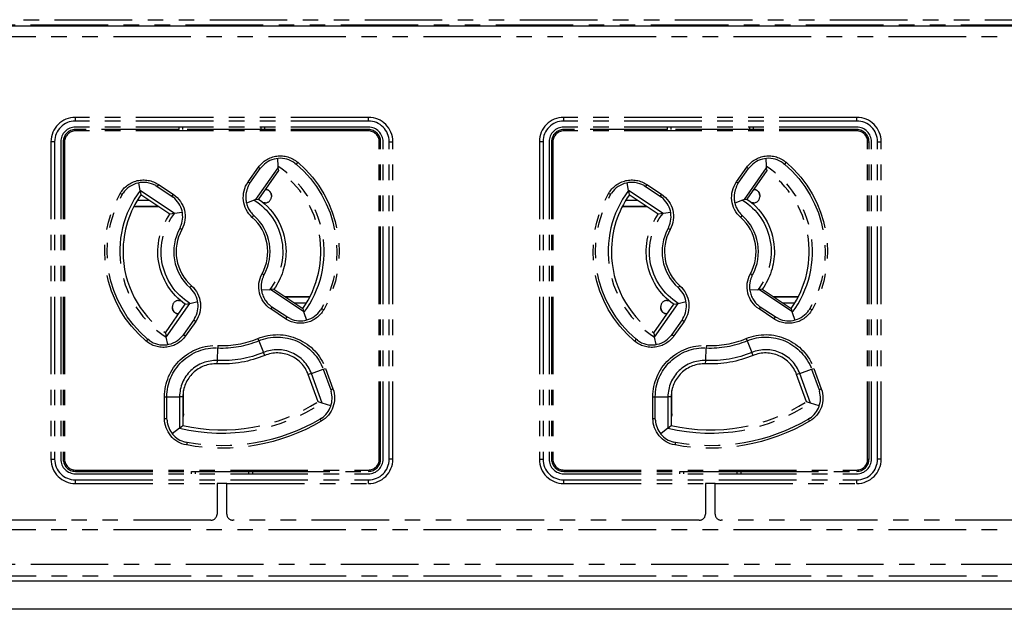
# Model space of a CAD drawing. Extents: x 134 to 2234, y 1953 to 3438.
# Drawn here: x 1397 to 1477, y 2749 to 2797 of the extents above; entities that cross this region are included whole.
import ezdxf

# ---------------------------------------------------------------- set-up
doc = ezdxf.new("R2010")
doc.units = 0
doc.linetypes.add('PHANTOM', pattern=[63.5, 31.75, -6.35, 6.35, -6.35, 6.35, -6.35])
doc.layers.get('0').update_dxf_attribs({"linetype": 'CONTINUOUS'})

msp = doc.modelspace()

# ---------------------------------------------------------------- linework, layer by layer
for p, q in [((387.357, 2796.923), (1879.357, 2796.923)), ((1883.357, 2751.423), (383.357, 2751.423)), ((1520.857, 2749.123), (745.857, 2749.123))]:
    msp.add_line(p, q)
at = {"color": 5, "linetype": 'PHANTOM', "ltscale": 0.2}
for p, q in [((1283.385, 2797.013), (1563.23, 2797.013)), ((1285.357, 2797.423), (1565.257, 2797.423)), ((1563.213, 2796.014), (1283.402, 2796.014)), ((1425.357, 2789.423), (1401.357, 2789.423)), ((1401.357, 2789.123), (1401.357, 2789.423)), ((1425.357, 2789.123), (1401.357, 2789.123)), ((1425.357, 2789.123), (1425.357, 2789.423)), ((1465.357, 2789.423), (1441.357, 2789.423)), ((1441.357, 2789.123), (1441.357, 2789.423)), ((1465.357, 2789.123), (1441.357, 2789.123)), ((1465.357, 2789.123), (1465.357, 2789.423)), ((1425.357, 2788.623), (1401.357, 2788.623)), ((1401.357, 2788.311), (1401.357, 2788.423)), ((1409.857, 2788.423), (1401.357, 2788.423)), ((1425.357, 2788.311), (1401.357, 2788.311)), ((1409.857, 2788.423), (1409.857, 2788.623)), ((1416.857, 2788.423), (1409.857, 2788.423)), ((1410.158, 2788.423), (1410.158, 2788.623)), ((1416.556, 2788.623), (1416.556, 2788.423)), ((1416.857, 2788.623), (1416.857, 2788.423)), ((1425.357, 2788.423), (1416.857, 2788.423)), ((1425.357, 2788.311), (1425.357, 2788.423)), ((1465.357, 2788.623), (1441.357, 2788.623)), ((1441.357, 2788.311), (1441.357, 2788.423)), ((1449.857, 2788.423), (1441.357, 2788.423)), ((1465.357, 2788.311), (1441.357, 2788.311)), ((1449.857, 2788.423), (1449.857, 2788.623)), ((1456.857, 2788.423), (1449.857, 2788.423)), ((1450.158, 2788.423), (1450.158, 2788.623)), ((1456.556, 2788.623), (1456.556, 2788.423)), ((1456.857, 2788.623), (1456.857, 2788.423)), ((1465.357, 2788.423), (1456.857, 2788.423)), ((1465.357, 2788.311), (1465.357, 2788.423)), ((1399.357, 2787.423), (1399.357, 2761.423)), ((1399.657, 2787.423), (1399.357, 2787.423)), ((1399.657, 2787.423), (1399.657, 2761.423)), ((1400.157, 2787.423), (1400.157, 2761.423)), ((1400.469, 2787.423), (1400.357, 2787.423)), ((1400.357, 2787.423), (1400.357, 2761.423)), ((1400.469, 2787.423), (1400.469, 2761.423)), ((1426.245, 2761.423), (1426.245, 2787.423)), ((1426.245, 2787.423), (1426.357, 2787.423)), ((1426.357, 2761.423), (1426.357, 2787.423)), ((1426.557, 2761.423), (1426.557, 2787.423)), ((1427.057, 2761.423), (1427.057, 2787.423)), ((1427.057, 2787.423), (1427.357, 2787.423)), ((1427.357, 2761.423), (1427.357, 2787.423)), ((1439.357, 2787.423), (1439.357, 2761.423)), ((1439.657, 2787.423), (1439.357, 2787.423)), ((1439.657, 2787.423), (1439.657, 2761.423)), ((1440.157, 2787.423), (1440.157, 2761.423)), ((1440.357, 2787.423), (1440.357, 2761.423)), ((1440.469, 2787.423), (1440.357, 2787.423)), ((1440.469, 2787.423), (1440.469, 2761.423)), ((1466.245, 2761.423), (1466.245, 2787.423)), ((1466.245, 2787.423), (1466.357, 2787.423)), ((1466.357, 2761.423), (1466.357, 2787.423)), ((1466.557, 2761.423), (1466.557, 2787.423)), ((1467.057, 2761.423), (1467.057, 2787.423)), ((1467.057, 2787.423), (1467.357, 2787.423)), ((1467.357, 2761.423), (1467.357, 2787.423)), ((1417.918, 2786.054), (1417.941, 2785.424)), ((1419.324, 2785.681), (1419.439, 2785.595)), ((1419.566, 2785.745), (1419.439, 2785.595)), ((1457.918, 2786.054), (1457.941, 2785.424)), ((1459.324, 2785.681), (1459.439, 2785.595)), ((1459.566, 2785.745), (1459.439, 2785.595)), ((1415.505, 2784.135), (1416.341, 2785.329)), ((1415.652, 2784.032), (1416.488, 2785.226)), ((1417.947, 2785.299), (1416.12, 2782.689)), ((1416.341, 2785.329), (1416.488, 2785.226)), ((1417.989, 2785.068), (1416.355, 2782.733)), ((1416.488, 2785.226), (1416.702, 2785.454)), ((1417.941, 2785.424), (1417.947, 2785.299)), ((1417.947, 2785.299), (1417.989, 2785.068)), ((1455.505, 2784.135), (1456.341, 2785.329)), ((1455.652, 2784.032), (1456.488, 2785.226)), ((1457.947, 2785.299), (1456.12, 2782.689)), ((1456.341, 2785.329), (1456.488, 2785.226)), ((1457.989, 2785.068), (1456.355, 2782.733)), ((1456.488, 2785.226), (1456.702, 2785.454)), ((1457.941, 2785.424), (1457.947, 2785.299)), ((1457.947, 2785.299), (1457.989, 2785.068)), ((1406.661, 2783.441), (1406.562, 2784.062)), ((1408.153, 2783.927), (1408.044, 2783.763)), ((1408.153, 2783.927), (1409.363, 2783.12)), ((1415.505, 2784.135), (1415.652, 2784.032)), ((1415.511, 2783.752), (1415.652, 2784.032)), ((1446.661, 2783.441), (1446.562, 2784.062)), ((1448.153, 2783.927), (1448.044, 2783.763)), ((1448.153, 2783.927), (1449.363, 2783.12)), ((1455.505, 2784.135), (1455.652, 2784.032)), ((1455.511, 2783.752), (1455.652, 2784.032)), ((1405.194, 2783.091), (1405.023, 2783.188)), ((1405.194, 2783.091), (1405.272, 2783.211)), ((1409.485, 2781.558), (1406.661, 2783.441)), ((1406.661, 2783.441), (1406.726, 2783.076)), ((1407.935, 2783.827), (1408.044, 2783.763)), ((1408.044, 2783.763), (1409.254, 2782.957)), ((1409.363, 2783.12), (1409.254, 2782.957)), ((1416.903, 2783.516), (1416.907, 2783.516)), ((1416.907, 2783.516), (1416.907, 2783.522)), ((1445.194, 2783.091), (1445.023, 2783.188)), ((1445.194, 2783.091), (1445.272, 2783.211)), ((1449.485, 2781.558), (1446.661, 2783.441)), ((1446.661, 2783.441), (1446.726, 2783.076)), ((1447.935, 2783.827), (1448.044, 2783.763)), ((1448.044, 2783.763), (1449.254, 2782.957)), ((1449.363, 2783.12), (1449.254, 2782.957)), ((1456.903, 2783.516), (1456.907, 2783.516)), ((1456.907, 2783.516), (1456.907, 2783.522)), ((1407.405, 2782.623), (1406.431, 2782.623)), ((1409.099, 2781.494), (1406.726, 2783.076)), ((1409.254, 2782.957), (1409.356, 2782.88)), ((1415.997, 2782.648), (1415.362, 2782.406)), ((1416.12, 2782.689), (1415.997, 2782.648)), ((1416.12, 2782.689), (1416.355, 2782.733)), ((1416.907, 2782.423), (1416.757, 2782.423)), ((1417.407, 2783.023), (1417.407, 2783.016)), ((1417.407, 2783.016), (1417.407, 2782.923)), ((1447.405, 2782.623), (1446.431, 2782.623)), ((1449.099, 2781.494), (1446.726, 2783.076)), ((1449.254, 2782.957), (1449.356, 2782.88)), ((1455.997, 2782.648), (1455.362, 2782.406)), ((1456.12, 2782.689), (1455.997, 2782.648)), ((1456.12, 2782.689), (1456.355, 2782.733)), ((1456.907, 2782.423), (1456.757, 2782.423)), ((1457.407, 2783.023), (1457.407, 2783.016)), ((1457.407, 2783.016), (1457.407, 2782.923)), ((1406.151, 2782.123), (1408.155, 2782.123)), ((1406.165, 2782.149), (1408.007, 2782.149)), ((1408.007, 2782.149), (1408.007, 2782.222)), ((1408.007, 2782.149), (1408.017, 2782.155)), ((1408.017, 2782.155), (1408.019, 2782.214)), ((1408.107, 2782.155), (1408.017, 2782.155)), ((1409.485, 2781.558), (1409.099, 2781.494)), ((1410.112, 2781.638), (1409.485, 2781.558)), ((1446.151, 2782.123), (1448.155, 2782.123)), ((1446.165, 2782.149), (1448.007, 2782.149)), ((1448.007, 2782.149), (1448.007, 2782.222)), ((1448.007, 2782.149), (1448.017, 2782.155)), ((1448.017, 2782.155), (1448.019, 2782.214)), ((1448.107, 2782.155), (1448.017, 2782.155)), ((1449.485, 2781.558), (1449.099, 2781.494)), ((1450.112, 2781.638), (1449.485, 2781.558)), ((1415.846, 2781.228), (1415.977, 2781.374)), ((1415.977, 2781.374), (1415.904, 2781.448)), ((1455.846, 2781.228), (1455.977, 2781.374)), ((1455.977, 2781.374), (1455.904, 2781.448)), ((1409.943, 2780.418), (1409.899, 2780.324)), ((1410.071, 2780.23), (1409.899, 2780.324)), ((1449.943, 2780.418), (1449.899, 2780.324)), ((1450.071, 2780.23), (1449.899, 2780.324)), ((1416.815, 2776.522), (1416.643, 2776.616)), ((1416.771, 2776.428), (1416.815, 2776.522)), ((1456.815, 2776.522), (1456.643, 2776.616)), ((1456.771, 2776.428), (1456.815, 2776.522)), ((1410.867, 2775.619), (1410.737, 2775.472)), ((1410.737, 2775.472), (1410.81, 2775.399)), ((1416.586, 2775.314), (1417.244, 2775.307)), ((1417.244, 2775.307), (1417.376, 2775.311)), ((1417.615, 2775.352), (1417.376, 2775.311)), ((1417.376, 2775.311), (1420.029, 2773.542)), ((1417.615, 2775.352), (1419.988, 2773.771)), ((1450.867, 2775.619), (1450.737, 2775.472)), ((1450.737, 2775.472), (1450.81, 2775.399)), ((1456.586, 2775.314), (1457.244, 2775.307)), ((1457.244, 2775.307), (1457.376, 2775.311)), ((1457.615, 2775.352), (1457.376, 2775.311)), ((1457.376, 2775.311), (1460.029, 2773.542)), ((1457.615, 2775.352), (1459.988, 2773.771)), ((1409.807, 2774.423), (1409.957, 2774.423)), ((1410.737, 2774.186), (1411.374, 2774.333)), ((1420.563, 2774.723), (1418.559, 2774.723)), ((1418.607, 2774.691), (1418.697, 2774.691)), ((1418.697, 2774.691), (1418.695, 2774.632)), ((1418.707, 2774.697), (1418.697, 2774.691)), ((1420.549, 2774.697), (1418.707, 2774.697)), ((1418.707, 2774.697), (1418.707, 2774.625)), ((1419.309, 2774.223), (1420.283, 2774.223)), ((1449.807, 2774.423), (1449.957, 2774.423)), ((1450.737, 2774.186), (1451.374, 2774.333)), ((1460.563, 2774.723), (1458.559, 2774.723)), ((1458.607, 2774.691), (1458.697, 2774.691)), ((1458.697, 2774.691), (1458.695, 2774.632)), ((1458.707, 2774.697), (1458.697, 2774.691)), ((1460.549, 2774.697), (1458.707, 2774.697)), ((1458.707, 2774.697), (1458.707, 2774.625)), ((1459.309, 2774.223), (1460.283, 2774.223)), ((1408.725, 2771.779), (1410.359, 2774.113)), ((1408.793, 2771.409), (1410.737, 2774.186)), ((1409.307, 2773.83), (1409.307, 2773.923)), ((1409.307, 2773.823), (1409.307, 2773.83)), ((1410.359, 2774.113), (1410.737, 2774.186)), ((1417.45, 2773.875), (1417.217, 2774.085)), ((1417.45, 2773.875), (1417.351, 2773.726)), ((1418.561, 2772.919), (1417.351, 2773.726)), ((1418.66, 2773.069), (1417.45, 2773.875)), ((1419.988, 2773.771), (1420.029, 2773.542)), ((1420.029, 2773.542), (1420.068, 2773.424)), ((1420.068, 2773.424), (1420.274, 2772.812)), ((1421.52, 2773.755), (1421.442, 2773.636)), ((1421.52, 2773.755), (1421.691, 2773.658)), ((1448.725, 2771.779), (1450.359, 2774.113)), ((1448.793, 2771.409), (1450.737, 2774.186)), ((1449.307, 2773.83), (1449.307, 2773.923)), ((1449.307, 2773.823), (1449.307, 2773.83)), ((1450.359, 2774.113), (1450.737, 2774.186)), ((1457.45, 2773.875), (1457.217, 2774.085)), ((1457.45, 2773.875), (1457.351, 2773.726)), ((1458.561, 2772.919), (1457.351, 2773.726)), ((1458.66, 2773.069), (1457.45, 2773.875)), ((1459.988, 2773.771), (1460.029, 2773.542)), ((1460.029, 2773.542), (1460.068, 2773.424)), ((1460.068, 2773.424), (1460.274, 2772.812)), ((1461.52, 2773.755), (1461.442, 2773.636)), ((1461.52, 2773.755), (1461.691, 2773.658)), ((1409.807, 2773.33), (1409.807, 2773.324)), ((1409.807, 2773.33), (1409.811, 2773.33)), ((1411.048, 2772.824), (1410.212, 2771.63)), ((1411.209, 2772.712), (1410.373, 2771.517)), ((1411.115, 2772.932), (1411.048, 2772.824)), ((1411.048, 2772.824), (1411.209, 2772.712)), ((1418.66, 2773.069), (1418.561, 2772.919)), ((1418.943, 2772.934), (1418.66, 2773.069)), ((1449.807, 2773.33), (1449.807, 2773.324)), ((1449.807, 2773.33), (1449.811, 2773.33)), ((1451.048, 2772.824), (1450.212, 2771.63)), ((1451.209, 2772.712), (1450.373, 2771.517)), ((1451.115, 2772.932), (1451.048, 2772.824)), ((1451.048, 2772.824), (1451.209, 2772.712)), ((1458.66, 2773.069), (1458.561, 2772.919)), ((1458.943, 2772.934), (1458.66, 2773.069)), ((1407.275, 2771.251), (1407.148, 2771.101)), ((1407.389, 2771.165), (1407.275, 2771.251)), ((1408.725, 2771.779), (1408.793, 2771.409)), ((1408.917, 2770.81), (1408.793, 2771.409)), ((1410.212, 2771.63), (1410.133, 2771.531)), ((1410.212, 2771.63), (1410.373, 2771.517)), ((1416.292, 2771.305), (1416.367, 2771.123)), ((1416.367, 2771.123), (1416.762, 2770.165)), ((1447.275, 2771.251), (1447.148, 2771.101)), ((1447.389, 2771.165), (1447.275, 2771.251)), ((1448.725, 2771.779), (1448.793, 2771.409)), ((1448.917, 2770.81), (1448.793, 2771.409)), ((1450.212, 2771.63), (1450.133, 2771.531)), ((1450.212, 2771.63), (1450.373, 2771.517)), ((1456.292, 2771.305), (1456.367, 2771.123)), ((1456.367, 2771.123), (1456.762, 2770.165)), ((1412.982, 2769.499), (1413.025, 2770.534)), ((1413.033, 2770.73), (1413.025, 2770.534)), ((1452.982, 2769.499), (1453.025, 2770.534)), ((1453.033, 2770.73), (1453.025, 2770.534)), ((1412.97, 2769.231), (1412.982, 2769.499)), ((1416.864, 2769.918), (1416.762, 2770.165)), ((1452.97, 2769.231), (1452.982, 2769.499)), ((1456.864, 2769.918), (1456.762, 2770.165)), ((1420.682, 2768.437), (1421.655, 2768.791)), ((1421.655, 2768.791), (1421.84, 2768.858)), ((1421.655, 2768.791), (1422.265, 2767.115)), ((1421.84, 2768.858), (1422.45, 2767.182)), ((1460.682, 2768.437), (1461.655, 2768.791)), ((1461.655, 2768.791), (1461.84, 2768.858)), ((1461.655, 2768.791), (1462.265, 2767.115)), ((1461.84, 2768.858), (1462.45, 2767.182)), ((1420.682, 2768.437), (1420.43, 2768.345)), ((1421.236, 2766.132), (1420.43, 2768.345)), ((1421.561, 2766.023), (1420.682, 2768.437)), ((1460.682, 2768.437), (1460.43, 2768.345)), ((1461.236, 2766.132), (1460.43, 2768.345)), ((1461.561, 2766.023), (1460.682, 2768.437)), ((1410.207, 2765.123), (1410.207, 2767.051)), ((1422.265, 2767.115), (1422.45, 2767.182)), ((1422.265, 2767.115), (1422.302, 2766.993)), ((1450.207, 2765.123), (1450.207, 2767.051)), ((1462.265, 2767.115), (1462.45, 2767.182)), ((1462.265, 2767.115), (1462.302, 2766.993)), ((1408.657, 2764.75), (1408.657, 2766.534)), ((1408.657, 2766.534), (1408.853, 2766.534)), ((1408.853, 2764.75), (1408.853, 2766.534)), ((1408.853, 2766.534), (1409.889, 2766.534)), ((1409.889, 2766.534), (1409.889, 2763.965)), ((1410.157, 2766.534), (1409.889, 2766.534)), ((1410.157, 2766.534), (1410.157, 2764.178)), ((1448.657, 2766.534), (1448.853, 2766.534)), ((1448.657, 2764.75), (1448.657, 2766.534)), ((1448.853, 2764.75), (1448.853, 2766.534)), ((1448.853, 2766.534), (1449.889, 2766.534)), ((1449.889, 2766.534), (1449.889, 2763.965)), ((1450.157, 2766.534), (1449.889, 2766.534)), ((1450.157, 2766.534), (1450.157, 2764.178)), ((1421.561, 2766.023), (1421.236, 2766.132)), ((1422.279, 2765.793), (1421.561, 2766.023)), ((1461.561, 2766.023), (1461.236, 2766.132)), ((1462.279, 2765.793), (1461.561, 2766.023)), ((1408.657, 2764.75), (1408.853, 2764.75)), ((1408.861, 2764.623), (1408.853, 2764.75)), ((1410.157, 2765.173), (1410.207, 2765.123)), ((1421.508, 2764.776), (1421.395, 2764.701)), ((1421.395, 2764.701), (1421.495, 2764.531)), ((1448.657, 2764.75), (1448.853, 2764.75)), ((1448.861, 2764.623), (1448.853, 2764.75)), ((1450.157, 2765.173), (1450.207, 2765.123)), ((1461.508, 2764.776), (1461.395, 2764.701)), ((1461.395, 2764.701), (1461.495, 2764.531)), ((1409.889, 2763.965), (1409.293, 2763.503)), ((1409.889, 2763.965), (1410.157, 2764.178)), ((1449.889, 2763.965), (1449.293, 2763.503)), ((1449.889, 2763.965), (1450.157, 2764.178)), ((1410.497, 2762.779), (1410.365, 2762.811)), ((1410.497, 2762.779), (1410.461, 2762.586)), ((1450.497, 2762.779), (1450.365, 2762.811)), ((1450.497, 2762.779), (1450.461, 2762.586)), ((1399.357, 2761.423), (1399.657, 2761.423)), ((1400.469, 2761.423), (1400.357, 2761.423)), ((1426.245, 2761.423), (1426.357, 2761.423)), ((1427.357, 2761.423), (1427.057, 2761.423)), ((1439.357, 2761.423), (1439.657, 2761.423)), ((1440.469, 2761.423), (1440.357, 2761.423)), ((1466.245, 2761.423), (1466.357, 2761.423)), ((1467.357, 2761.423), (1467.057, 2761.423)), ((1401.357, 2760.535), (1425.357, 2760.535)), ((1401.357, 2760.535), (1401.357, 2760.423)), ((1425.357, 2760.535), (1425.357, 2760.423)), ((1441.357, 2760.535), (1441.357, 2760.423)), ((1441.357, 2760.535), (1465.357, 2760.535)), ((1465.357, 2760.535), (1465.357, 2760.423)), ((1401.357, 2760.423), (1410.857, 2760.423)), ((1401.357, 2760.223), (1425.357, 2760.223)), ((1401.357, 2759.723), (1425.357, 2759.723)), ((1401.357, 2759.423), (1401.357, 2759.723)), ((1410.857, 2760.423), (1415.857, 2760.423)), ((1410.857, 2760.223), (1410.857, 2760.423)), ((1411.158, 2760.423), (1411.158, 2760.223)), ((1415.556, 2760.223), (1415.556, 2760.423)), ((1415.857, 2760.423), (1425.357, 2760.423)), ((1415.857, 2760.423), (1415.857, 2760.223)), ((1425.357, 2759.423), (1425.357, 2759.723)), ((1441.357, 2760.423), (1450.857, 2760.423)), ((1441.357, 2760.223), (1465.357, 2760.223)), ((1441.357, 2759.723), (1465.357, 2759.723)), ((1441.357, 2759.423), (1441.357, 2759.723)), ((1450.857, 2760.423), (1455.857, 2760.423)), ((1450.857, 2760.223), (1450.857, 2760.423)), ((1451.158, 2760.423), (1451.158, 2760.223)), ((1455.556, 2760.223), (1455.556, 2760.423)), ((1455.857, 2760.423), (1465.357, 2760.423)), ((1455.857, 2760.423), (1455.857, 2760.223)), ((1465.357, 2759.423), (1465.357, 2759.723)), ((1401.357, 2759.423), (1412.957, 2759.423)), ((1412.957, 2759.423), (1412.957, 2756.923)), ((1413.757, 2759.423), (1412.957, 2759.423)), ((1413.757, 2756.923), (1413.757, 2759.423)), ((1413.757, 2759.423), (1425.357, 2759.423)), ((1441.357, 2759.423), (1452.957, 2759.423)), ((1452.957, 2759.423), (1452.957, 2756.923)), ((1453.757, 2759.423), (1452.957, 2759.423)), ((1453.757, 2756.923), (1453.757, 2759.423)), ((1453.757, 2759.423), (1465.357, 2759.423)), ((1412.457, 2756.423), (1374.257, 2756.423)), ((1452.457, 2756.423), (1414.257, 2756.423)), ((1492.457, 2756.423), (1454.257, 2756.423)), ((1563.213, 2755.623), (1283.402, 2755.623)), ((1283.402, 2752.832), (1563.213, 2752.832)), ((1563.23, 2751.833), (1283.385, 2751.833)), ((1565.257, 2751.423), (1285.357, 2751.423))]:
    msp.add_line(p, q, dxfattribs=at)
for centre, radius, start, end in [((1401.357, 2787.423), 2, 90, 180), ((1401.357, 2787.423), 1.7, 90, 180), ((1425.357, 2787.423), 2, 0, 90), ((1425.357, 2787.423), 1.7, 0, 90), ((1441.357, 2787.423), 2, 90, 180), ((1441.357, 2787.423), 1.7, 90, 180), ((1465.357, 2787.423), 2, 0, 90), ((1465.357, 2787.423), 1.7, 0, 90), ((1401.357, 2787.423), 1.2, 90, 180), ((1401.357, 2787.423), 1, 90, 180), ((1401.357, 2787.423), 0.888, 90, 180), ((1425.357, 2787.423), 1.2, 0, 90), ((1425.357, 2787.423), 1, 0, 90), ((1425.357, 2787.423), 0.888, 0, 90), ((1441.357, 2787.423), 1.2, 90, 180), ((1441.357, 2787.423), 1, 90, 180), ((1441.357, 2787.423), 0.888, 90, 180), ((1465.357, 2787.423), 1.2, 0, 90), ((1465.357, 2787.423), 1, 0, 90), ((1465.357, 2787.423), 0.888, 0, 90), ((1418.143, 2784.067), 2, 53.79491, 136.07982), ((1458.143, 2784.067), 2, 53.79491, 136.07982), ((1413.357, 2778.423), 8.368, 323.31854, 56.78245), ((1413.357, 2778.423), 8.1, 324.94468, 55.11731), ((1453.357, 2778.423), 8.368, 323.31854, 56.78245), ((1453.357, 2778.423), 8.1, 324.94468, 55.11731), ((1406.933, 2782.096), 2, 59.94254, 146.14469), ((1446.933, 2782.096), 2, 59.94254, 146.14469), ((1413.357, 2778.423), 8.368, 143.15277, 236.94807), ((1417.307, 2782.873), 2, 153.92018, 180), ((1453.357, 2778.423), 8.368, 143.15277, 236.94807), ((1457.307, 2782.873), 2, 153.92018, 180), ((1413.357, 2778.423), 8.1, 144.94468, 180), ((1408.143, 2781.29), 2, 334.15849, 52.67732), ((1417.307, 2782.873), 2, 180, 225.4441), ((1416.907, 2782.923), 0.5, 270, 0), ((1453.357, 2778.423), 8.1, 144.94468, 180), ((1448.143, 2781.29), 2, 334.15849, 52.67732), ((1457.307, 2782.873), 2, 180, 225.4441), ((1456.907, 2782.923), 0.5, 270, 0), ((1413.357, 2778.423), 3.75, 331.19813, 48.40446), ((1413.357, 2778.423), 3.946, 331.19813, 48.40446), ((1453.357, 2778.423), 3.75, 331.19813, 48.40446), ((1453.357, 2778.423), 3.946, 331.19813, 48.40446), ((1413.357, 2778.423), 3.946, 151.19813, 228.40446), ((1413.357, 2778.423), 3.75, 151.19813, 228.40446), ((1453.357, 2778.423), 3.946, 151.19813, 228.40446), ((1453.357, 2778.423), 3.75, 151.19813, 228.40446), ((1413.357, 2778.423), 8.1, 180, 235.11731), ((1453.357, 2778.423), 8.1, 180, 235.11731), ((1418.571, 2775.557), 2, 154.15849, 180), ((1458.571, 2775.557), 2, 154.15849, 180), ((1409.407, 2773.973), 2, 328.63261, 45.4441), ((1418.571, 2775.557), 2, 180, 227.38975), ((1449.407, 2773.973), 2, 328.63261, 45.4441), ((1458.571, 2775.557), 2, 180, 227.38975), ((1409.807, 2773.923), 0.5, 90, 180), ((1449.807, 2773.923), 0.5, 90, 180), ((1419.781, 2774.75), 2, 245.23012, 326.14469), ((1459.781, 2774.75), 2, 245.23012, 326.14469), ((1408.571, 2772.779), 2, 233.79491, 321.36739), ((1413.357, 2778.423), 7.896, 267.59191, 292.40809), ((1413.357, 2778.423), 7.7, 267.59191, 292.40809), ((1448.571, 2772.779), 2, 233.79491, 321.36739), ((1453.357, 2778.423), 7.896, 267.59191, 292.40809), ((1453.357, 2778.423), 7.7, 267.59191, 292.40809), ((1417.893, 2767.422), 2.968, 20, 112.40809), ((1457.893, 2767.422), 2.968, 20, 112.40809), ((1412.857, 2766.534), 2.968, 87.59191, 180), ((1417.893, 2767.422), 2.7, 20, 112.40809), ((1452.857, 2766.534), 2.968, 87.59191, 180), ((1457.893, 2767.422), 2.7, 20, 112.40809), ((1412.857, 2766.534), 2.7, 87.59191, 180), ((1452.857, 2766.534), 2.7, 87.59191, 180), ((1420.383, 2766.429), 2, 304.2464, 16.36739), ((1460.383, 2766.429), 2, 304.2464, 16.36739), ((1413.357, 2778.423), 14.868, 256.51175, 303.48825), ((1413.357, 2778.423), 14.6, 257.33924, 302.66076), ((1453.357, 2778.423), 14.868, 256.51175, 303.48825), ((1453.357, 2778.423), 14.6, 257.33924, 302.66076), ((1410.857, 2764.75), 2, 183.63261, 255.7536), ((1450.857, 2764.75), 2, 183.63261, 255.7536), ((1401.357, 2761.423), 2, 180, 270), ((1401.357, 2761.423), 1.7, 180, 270), ((1401.357, 2761.423), 1.2, 180, 270), ((1401.357, 2761.423), 1, 180, 270), ((1401.357, 2761.423), 0.888, 180, 270), ((1425.357, 2761.423), 1, 270, 0), ((1425.357, 2761.423), 0.888, 270, 0), ((1425.357, 2761.423), 2, 270, 0), ((1425.357, 2761.423), 1.7, 270, 0), ((1425.357, 2761.423), 1.2, 270, 0), ((1441.357, 2761.423), 2, 180, 270), ((1441.357, 2761.423), 1.7, 180, 270), ((1441.357, 2761.423), 1.2, 180, 270), ((1441.357, 2761.423), 1, 180, 270), ((1441.357, 2761.423), 0.888, 180, 270), ((1465.357, 2761.423), 0.888, 270, 0), ((1465.357, 2761.423), 1, 270, 0), ((1465.357, 2761.423), 2, 270, 0), ((1465.357, 2761.423), 1.7, 270, 0), ((1465.357, 2761.423), 1.2, 270, 0), ((1412.457, 2756.923), 0.5, 270, 0), ((1414.257, 2756.923), 0.5, 180, 270), ((1452.457, 2756.923), 0.5, 270, 0), ((1454.257, 2756.923), 0.5, 180, 270)]:
    msp.add_arc(centre, radius, start, end, dxfattribs=at)
at = {"color": 5, "linetype": 'PHANTOM', "ltscale": 0.2, "extrusion": (0, 0, -1)}
for centre, radius, start, end in [((-1418.143, 2784.067), 2.2, 35, 130.29901), ((-1458.143, 2784.067), 2.2, 35, 130.29901), ((-1413.357, 2778.423), 9.404, 130.29901, 209.76138), ((-1413.357, 2778.423), 9.6, 130.29901, 209.76138), ((-1453.357, 2778.423), 9.404, 130.29901, 209.76138), ((-1453.357, 2778.423), 9.6, 130.29901, 209.76138), ((-1406.933, 2782.096), 2.2, 29.76138, 123.69007), ((-1417.307, 2782.873), 2.2, 311.59554, 35), ((-1446.933, 2782.096), 2.2, 29.76138, 123.69007), ((-1457.307, 2782.873), 2.2, 311.59554, 35), ((-1413.357, 2778.423), 9.6, 310.29901, 29.76138), ((-1408.143, 2781.29), 2.2, 123.69007, 208.80187), ((-1453.357, 2778.423), 9.6, 310.29901, 29.76138), ((-1448.143, 2781.29), 2.2, 123.69007, 208.80187), ((-1413.357, 2778.423), 9.404, 310.29901, 29.76138), ((-1413.357, 2778.423), 4.982, 122.00536, 218.71852), ((-1413.357, 2778.423), 5.25, 124.81901, 180), ((-1453.357, 2778.423), 9.404, 310.29901, 29.76138), ((-1453.357, 2778.423), 4.982, 122.00536, 218.71852), ((-1453.357, 2778.423), 5.25, 124.81901, 180), ((-1413.357, 2778.423), 5.25, 304.81901, 35.79674), ((-1413.357, 2778.423), 4.982, 301.72691, 38.99767), ((-1453.357, 2778.423), 5.25, 304.81901, 35.79674), ((-1453.357, 2778.423), 4.982, 301.72691, 38.99767), ((-1413.357, 2778.423), 5.25, 180, 215.79674), ((-1453.357, 2778.423), 5.25, 180, 215.79674), ((-1418.571, 2775.557), 2.2, 303.69007, 28.80187), ((-1458.571, 2775.557), 2.2, 303.69007, 28.80187), ((-1409.407, 2773.973), 2.2, 131.59554, 215), ((-1449.407, 2773.973), 2.2, 131.59554, 215), ((-1419.781, 2774.75), 2.2, 209.76138, 303.69007), ((-1459.781, 2774.75), 2.2, 209.76138, 303.69007), ((-1408.571, 2772.779), 2.2, 215, 310.29901), ((-1417.893, 2767.422), 4.2, 67.59191, 160), ((-1417.893, 2767.422), 4.004, 67.59191, 160), ((-1448.571, 2772.779), 2.2, 215, 310.29901), ((-1457.893, 2767.422), 4.2, 67.59191, 160), ((-1457.893, 2767.422), 4.004, 67.59191, 160), ((-1412.857, 2766.534), 4.2, 0, 92.40809), ((-1412.857, 2766.534), 4.004, 0, 92.40809), ((-1452.857, 2766.534), 4.2, 0, 92.40809), ((-1452.857, 2766.534), 4.004, 0, 92.40809), ((-1413.357, 2778.423), 9.2, 247.59191, 272.40809), ((-1413.357, 2778.423), 8.932, 247.59191, 272.40809), ((-1453.357, 2778.423), 9.2, 247.59191, 272.40809), ((-1453.357, 2778.423), 8.932, 247.59191, 272.40809), ((-1420.383, 2766.429), 2.2, 160, 239.63862), ((-1460.383, 2766.429), 2.2, 160, 239.63862), ((-1410.857, 2764.75), 2.2, 280.36138, 0), ((-1413.357, 2778.423), 15.904, 239.63862, 280.36138), ((-1450.857, 2764.75), 2.2, 280.36138, 0), ((-1453.357, 2778.423), 15.904, 239.63862, 280.36138), ((-1413.357, 2778.423), 16.1, 239.63862, 280.36138), ((-1453.357, 2778.423), 16.1, 239.63862, 280.36138)]:
    msp.add_arc(centre, radius, start, end, dxfattribs=at)
for centre, major_axis, ratio, start_param, end_param in [((1416.907, 2783.023), (0, -0.5), 0.999986, 3.141593, 4.712389), ((1456.907, 2783.023), (0, -0.5), 0.999986, 3.141593, 4.712389), ((1409.807, 2773.823), (0, 0.5), 0.999986, 3.141593, 4.712389), ((1449.807, 2773.823), (0, 0.5), 0.999986, 3.141593, 4.712389), ((1409.707, 2765.123), (-0.354, 0.354), 0.999924, 2.356233, 2.807251), ((1449.707, 2765.123), (-0.354, 0.354), 0.999924, 2.356233, 2.807251)]:
    msp.add_ellipse(centre, major_axis=major_axis, ratio=ratio, start_param=start_param, end_param=end_param, dxfattribs=at)
at = {"color": 5, "linetype": 'PHANTOM', "ltscale": 0.2}
for centre, major_axis in [((1416.907, 2783.016), (0, -0.5)), ((1456.907, 2783.016), (0, -0.5)), ((1409.807, 2773.83), (0, 0.5)), ((1449.807, 2773.83), (0, 0.5))]:
    msp.add_ellipse(centre, major_axis=major_axis, ratio=0.999986, start_param=1.570796, end_param=3.141593, dxfattribs=at)

doc.saveas('drawing.dxf')
